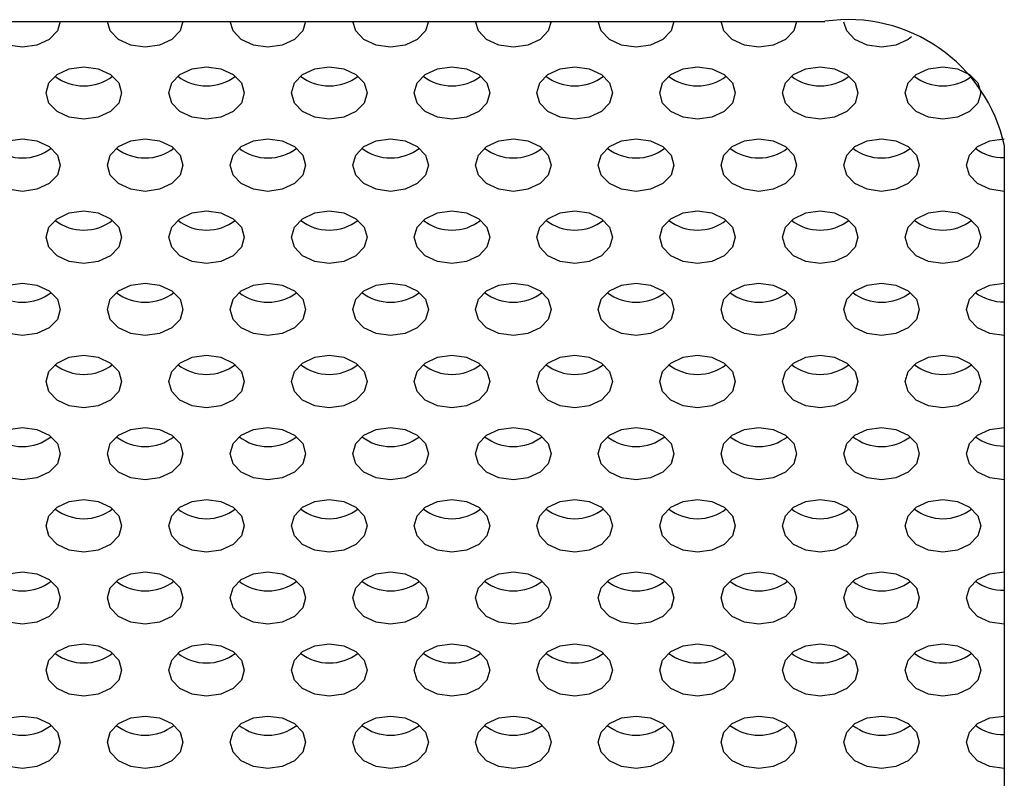
# Model space of a CAD drawing. Extents: x 1 to 842, y 1 to 595.
# Drawn here: x 286 to 297, y 76 to 84 of the extents above; entities that cross this region are included whole.
import ezdxf

# ---------------------------------------------------------------- set-up
doc = ezdxf.new("R2010")
doc.units = 0
doc.layers.get('0').update_dxf_attribs({"linetype": 'CONTINUOUS'})

msp = doc.modelspace()

# ---------------------------------------------------------------- linework, layer by layer
at = {"color": 7, "linetype": 'CONTINUOUS'}
for p, q in [((227.701, 84.392), (294.901, 84.392)), ((296.801, 83.072), (296.801, 69.032))]:
    msp.add_line(p, q, dxfattribs=at)
at = {"color": 7, "linetype": 'CONTINUOUS', "flags": 128}
for points in [[(286.801, 84.392), (286.771, 84.292), (286.684, 84.202), (286.554, 84.142), (286.401, 84.12), (286.248, 84.142), (286.118, 84.202), (286.032, 84.292), (286.001, 84.392)], [(288.101, 84.392), (288.071, 84.292), (287.984, 84.202), (287.854, 84.142), (287.701, 84.12), (287.548, 84.142), (287.418, 84.202), (287.332, 84.292), (287.301, 84.392)], [(289.401, 84.392), (289.371, 84.292), (289.284, 84.202), (289.154, 84.142), (289.001, 84.12), (288.848, 84.142), (288.718, 84.202), (288.632, 84.292), (288.601, 84.392)], [(290.701, 84.392), (290.671, 84.292), (290.584, 84.202), (290.454, 84.142), (290.301, 84.12), (290.148, 84.142), (290.018, 84.202), (289.932, 84.292), (289.901, 84.392)], [(292.001, 84.392), (291.971, 84.292), (291.884, 84.202), (291.754, 84.142), (291.601, 84.12), (291.448, 84.142), (291.318, 84.202), (291.232, 84.292), (291.201, 84.392)], [(293.301, 84.392), (293.271, 84.292), (293.184, 84.202), (293.054, 84.142), (292.901, 84.12), (292.748, 84.142), (292.618, 84.202), (292.532, 84.292), (292.501, 84.392)], [(294.601, 84.392), (294.571, 84.292), (294.484, 84.202), (294.354, 84.142), (294.201, 84.12), (294.048, 84.142), (293.918, 84.202), (293.832, 84.292), (293.801, 84.392)], [(295.818, 84.229), (295.784, 84.202), (295.654, 84.142), (295.501, 84.12), (295.348, 84.142), (295.218, 84.202), (295.132, 84.292), (295.102, 84.385)], [(287.451, 83.634), (287.421, 83.527), (287.334, 83.437), (287.204, 83.377), (287.051, 83.356), (286.898, 83.377), (286.768, 83.437), (286.682, 83.527), (286.651, 83.634), (286.682, 83.74), (286.768, 83.83), (286.898, 83.891), (287.051, 83.912), (287.204, 83.891), (287.334, 83.83), (287.421, 83.74), (287.451, 83.634)], [(288.751, 83.634), (288.721, 83.527), (288.634, 83.437), (288.504, 83.377), (288.351, 83.356), (288.198, 83.377), (288.068, 83.437), (287.982, 83.527), (287.951, 83.634), (287.982, 83.74), (288.068, 83.83), (288.198, 83.891), (288.351, 83.912), (288.504, 83.891), (288.634, 83.83), (288.721, 83.74), (288.751, 83.634)], [(290.051, 83.634), (290.021, 83.527), (289.934, 83.437), (289.804, 83.377), (289.651, 83.356), (289.498, 83.377), (289.368, 83.437), (289.282, 83.527), (289.251, 83.634), (289.282, 83.74), (289.368, 83.83), (289.498, 83.891), (289.651, 83.912), (289.804, 83.891), (289.934, 83.83), (290.021, 83.74), (290.051, 83.634)], [(291.351, 83.634), (291.321, 83.527), (291.234, 83.437), (291.104, 83.377), (290.951, 83.356), (290.798, 83.377), (290.668, 83.437), (290.582, 83.527), (290.551, 83.634), (290.582, 83.74), (290.668, 83.83), (290.798, 83.891), (290.951, 83.912), (291.104, 83.891), (291.234, 83.83), (291.321, 83.74), (291.351, 83.634)], [(292.651, 83.634), (292.621, 83.527), (292.534, 83.437), (292.404, 83.377), (292.251, 83.356), (292.098, 83.377), (291.968, 83.437), (291.882, 83.527), (291.851, 83.634), (291.882, 83.74), (291.968, 83.83), (292.098, 83.891), (292.251, 83.912), (292.404, 83.891), (292.534, 83.83), (292.621, 83.74), (292.651, 83.634)], [(293.951, 83.634), (293.921, 83.527), (293.834, 83.437), (293.704, 83.377), (293.551, 83.356), (293.398, 83.377), (293.268, 83.437), (293.182, 83.527), (293.151, 83.634), (293.182, 83.74), (293.268, 83.83), (293.398, 83.891), (293.551, 83.912), (293.704, 83.891), (293.834, 83.83), (293.921, 83.74), (293.951, 83.634)], [(295.251, 83.634), (295.221, 83.527), (295.134, 83.437), (295.004, 83.377), (294.851, 83.356), (294.698, 83.377), (294.568, 83.437), (294.482, 83.527), (294.451, 83.634), (294.482, 83.74), (294.568, 83.83), (294.698, 83.891), (294.851, 83.912), (295.004, 83.891), (295.134, 83.83), (295.221, 83.74), (295.251, 83.634)], [(296.551, 83.634), (296.521, 83.527), (296.434, 83.437), (296.304, 83.377), (296.151, 83.356), (295.998, 83.377), (295.868, 83.437), (295.782, 83.527), (295.751, 83.634), (295.782, 83.74), (295.868, 83.83), (295.998, 83.891), (296.151, 83.912), (296.304, 83.891), (296.434, 83.83), (296.521, 83.74), (296.551, 83.634)], [(286.801, 82.869), (286.771, 82.763), (286.684, 82.673), (286.554, 82.613), (286.401, 82.591), (286.248, 82.613), (286.118, 82.673), (286.032, 82.763), (286.001, 82.869), (286.032, 82.976), (286.118, 83.066), (286.248, 83.126), (286.401, 83.147), (286.554, 83.126), (286.684, 83.066), (286.771, 82.976), (286.801, 82.869)], [(288.101, 82.869), (288.071, 82.763), (287.984, 82.673), (287.854, 82.613), (287.701, 82.591), (287.548, 82.613), (287.418, 82.673), (287.332, 82.763), (287.301, 82.869), (287.332, 82.976), (287.418, 83.066), (287.548, 83.126), (287.701, 83.147), (287.854, 83.126), (287.984, 83.066), (288.071, 82.976), (288.101, 82.869)], [(289.401, 82.869), (289.371, 82.763), (289.284, 82.673), (289.154, 82.613), (289.001, 82.591), (288.848, 82.613), (288.718, 82.673), (288.632, 82.763), (288.601, 82.869), (288.632, 82.976), (288.718, 83.066), (288.848, 83.126), (289.001, 83.147), (289.154, 83.126), (289.284, 83.066), (289.371, 82.976), (289.401, 82.869)], [(290.701, 82.869), (290.671, 82.763), (290.584, 82.673), (290.454, 82.613), (290.301, 82.591), (290.148, 82.613), (290.018, 82.673), (289.932, 82.763), (289.901, 82.869), (289.932, 82.976), (290.018, 83.066), (290.148, 83.126), (290.301, 83.147), (290.454, 83.126), (290.584, 83.066), (290.671, 82.976), (290.701, 82.869)], [(292.001, 82.869), (291.971, 82.763), (291.884, 82.673), (291.754, 82.613), (291.601, 82.591), (291.448, 82.613), (291.318, 82.673), (291.232, 82.763), (291.201, 82.869), (291.232, 82.976), (291.318, 83.066), (291.448, 83.126), (291.601, 83.147), (291.754, 83.126), (291.884, 83.066), (291.971, 82.976), (292.001, 82.869)], [(293.301, 82.869), (293.271, 82.763), (293.184, 82.673), (293.054, 82.613), (292.901, 82.591), (292.748, 82.613), (292.618, 82.673), (292.532, 82.763), (292.501, 82.869), (292.532, 82.976), (292.618, 83.066), (292.748, 83.126), (292.901, 83.147), (293.054, 83.126), (293.184, 83.066), (293.271, 82.976), (293.301, 82.869)], [(294.601, 82.869), (294.571, 82.763), (294.484, 82.673), (294.354, 82.613), (294.201, 82.591), (294.048, 82.613), (293.918, 82.673), (293.832, 82.763), (293.801, 82.869), (293.832, 82.976), (293.918, 83.066), (294.048, 83.126), (294.201, 83.147), (294.354, 83.126), (294.484, 83.066), (294.571, 82.976), (294.601, 82.869)], [(295.901, 82.869), (295.871, 82.763), (295.784, 82.673), (295.654, 82.613), (295.501, 82.591), (295.348, 82.613), (295.218, 82.673), (295.132, 82.763), (295.101, 82.869), (295.132, 82.976), (295.218, 83.066), (295.348, 83.126), (295.501, 83.147), (295.654, 83.126), (295.784, 83.066), (295.871, 82.976), (295.901, 82.869)], [(296.801, 82.591), (296.648, 82.613), (296.518, 82.673), (296.432, 82.763), (296.401, 82.869), (296.432, 82.976), (296.518, 83.066), (296.648, 83.126), (296.798, 83.147)], [(287.451, 82.105), (287.421, 81.998), (287.334, 81.908), (287.204, 81.848), (287.051, 81.827), (286.898, 81.848), (286.768, 81.908), (286.682, 81.998), (286.651, 82.105), (286.682, 82.211), (286.768, 82.301), (286.898, 82.362), (287.051, 82.383), (287.204, 82.362), (287.334, 82.301), (287.421, 82.211), (287.451, 82.105)], [(288.751, 82.105), (288.721, 81.998), (288.634, 81.908), (288.504, 81.848), (288.351, 81.827), (288.198, 81.848), (288.068, 81.908), (287.982, 81.998), (287.951, 82.105), (287.982, 82.211), (288.068, 82.301), (288.198, 82.362), (288.351, 82.383), (288.504, 82.362), (288.634, 82.301), (288.721, 82.211), (288.751, 82.105)], [(290.051, 82.105), (290.021, 81.998), (289.934, 81.908), (289.804, 81.848), (289.651, 81.827), (289.498, 81.848), (289.368, 81.908), (289.282, 81.998), (289.251, 82.105), (289.282, 82.211), (289.368, 82.301), (289.498, 82.362), (289.651, 82.383), (289.804, 82.362), (289.934, 82.301), (290.021, 82.211), (290.051, 82.105)], [(291.351, 82.105), (291.321, 81.998), (291.234, 81.908), (291.104, 81.848), (290.951, 81.827), (290.798, 81.848), (290.668, 81.908), (290.582, 81.998), (290.551, 82.105), (290.582, 82.211), (290.668, 82.301), (290.798, 82.362), (290.951, 82.383), (291.104, 82.362), (291.234, 82.301), (291.321, 82.211), (291.351, 82.105)], [(292.651, 82.105), (292.621, 81.998), (292.534, 81.908), (292.404, 81.848), (292.251, 81.827), (292.098, 81.848), (291.968, 81.908), (291.882, 81.998), (291.851, 82.105), (291.882, 82.211), (291.968, 82.301), (292.098, 82.362), (292.251, 82.383), (292.404, 82.362), (292.534, 82.301), (292.621, 82.211), (292.651, 82.105)], [(293.951, 82.105), (293.921, 81.998), (293.834, 81.908), (293.704, 81.848), (293.551, 81.827), (293.398, 81.848), (293.268, 81.908), (293.182, 81.998), (293.151, 82.105), (293.182, 82.211), (293.268, 82.301), (293.398, 82.362), (293.551, 82.383), (293.704, 82.362), (293.834, 82.301), (293.921, 82.211), (293.951, 82.105)], [(295.251, 82.105), (295.221, 81.998), (295.134, 81.908), (295.004, 81.848), (294.851, 81.827), (294.698, 81.848), (294.568, 81.908), (294.482, 81.998), (294.451, 82.105), (294.482, 82.211), (294.568, 82.301), (294.698, 82.362), (294.851, 82.383), (295.004, 82.362), (295.134, 82.301), (295.221, 82.211), (295.251, 82.105)], [(296.551, 82.105), (296.521, 81.998), (296.434, 81.908), (296.304, 81.848), (296.151, 81.827), (295.998, 81.848), (295.868, 81.908), (295.782, 81.998), (295.751, 82.105), (295.782, 82.211), (295.868, 82.301), (295.998, 82.362), (296.151, 82.383), (296.304, 82.362), (296.434, 82.301), (296.521, 82.211), (296.551, 82.105)], [(286.801, 81.34), (286.771, 81.234), (286.684, 81.144), (286.554, 81.083), (286.401, 81.062), (286.248, 81.083), (286.118, 81.144), (286.032, 81.234), (286.001, 81.34), (286.032, 81.447), (286.118, 81.537), (286.248, 81.597), (286.401, 81.618), (286.554, 81.597), (286.684, 81.537), (286.771, 81.447), (286.801, 81.34)], [(288.101, 81.34), (288.071, 81.234), (287.984, 81.144), (287.854, 81.083), (287.701, 81.062), (287.548, 81.083), (287.418, 81.144), (287.332, 81.234), (287.301, 81.34), (287.332, 81.447), (287.418, 81.537), (287.548, 81.597), (287.701, 81.618), (287.854, 81.597), (287.984, 81.537), (288.071, 81.447), (288.101, 81.34)], [(289.401, 81.34), (289.371, 81.234), (289.284, 81.144), (289.154, 81.083), (289.001, 81.062), (288.848, 81.083), (288.718, 81.144), (288.632, 81.234), (288.601, 81.34), (288.632, 81.447), (288.718, 81.537), (288.848, 81.597), (289.001, 81.618), (289.154, 81.597), (289.284, 81.537), (289.371, 81.447), (289.401, 81.34)], [(290.701, 81.34), (290.671, 81.234), (290.584, 81.144), (290.454, 81.083), (290.301, 81.062), (290.148, 81.083), (290.018, 81.144), (289.932, 81.234), (289.901, 81.34), (289.932, 81.447), (290.018, 81.537), (290.148, 81.597), (290.301, 81.618), (290.454, 81.597), (290.584, 81.537), (290.671, 81.447), (290.701, 81.34)], [(292.001, 81.34), (291.971, 81.234), (291.884, 81.144), (291.754, 81.083), (291.601, 81.062), (291.448, 81.083), (291.318, 81.144), (291.232, 81.234), (291.201, 81.34), (291.232, 81.447), (291.318, 81.537), (291.448, 81.597), (291.601, 81.618), (291.754, 81.597), (291.884, 81.537), (291.971, 81.447), (292.001, 81.34)], [(293.301, 81.34), (293.271, 81.234), (293.184, 81.144), (293.054, 81.083), (292.901, 81.062), (292.748, 81.083), (292.618, 81.144), (292.532, 81.234), (292.501, 81.34), (292.532, 81.447), (292.618, 81.537), (292.748, 81.597), (292.901, 81.618), (293.054, 81.597), (293.184, 81.537), (293.271, 81.447), (293.301, 81.34)], [(294.601, 81.34), (294.571, 81.234), (294.484, 81.144), (294.354, 81.083), (294.201, 81.062), (294.048, 81.083), (293.918, 81.144), (293.832, 81.234), (293.801, 81.34), (293.832, 81.447), (293.918, 81.537), (294.048, 81.597), (294.201, 81.618), (294.354, 81.597), (294.484, 81.537), (294.571, 81.447), (294.601, 81.34)], [(295.901, 81.34), (295.871, 81.234), (295.784, 81.144), (295.654, 81.083), (295.501, 81.062), (295.348, 81.083), (295.218, 81.144), (295.132, 81.234), (295.101, 81.34), (295.132, 81.447), (295.218, 81.537), (295.348, 81.597), (295.501, 81.618), (295.654, 81.597), (295.784, 81.537), (295.871, 81.447), (295.901, 81.34)], [(296.801, 81.062), (296.648, 81.083), (296.518, 81.144), (296.432, 81.234), (296.401, 81.34), (296.432, 81.447), (296.518, 81.537), (296.648, 81.597), (296.801, 81.618)], [(287.451, 80.576), (287.421, 80.469), (287.334, 80.379), (287.204, 80.319), (287.051, 80.298), (286.898, 80.319), (286.768, 80.379), (286.682, 80.469), (286.651, 80.576), (286.682, 80.682), (286.768, 80.772), (286.898, 80.833), (287.051, 80.854), (287.204, 80.833), (287.334, 80.772), (287.421, 80.682), (287.451, 80.576)], [(288.751, 80.576), (288.721, 80.469), (288.634, 80.379), (288.504, 80.319), (288.351, 80.298), (288.198, 80.319), (288.068, 80.379), (287.982, 80.469), (287.951, 80.576), (287.982, 80.682), (288.068, 80.772), (288.198, 80.833), (288.351, 80.854), (288.504, 80.833), (288.634, 80.772), (288.721, 80.682), (288.751, 80.576)], [(290.051, 80.576), (290.021, 80.469), (289.934, 80.379), (289.804, 80.319), (289.651, 80.298), (289.498, 80.319), (289.368, 80.379), (289.282, 80.469), (289.251, 80.576), (289.282, 80.682), (289.368, 80.772), (289.498, 80.833), (289.651, 80.854), (289.804, 80.833), (289.934, 80.772), (290.021, 80.682), (290.051, 80.576)], [(291.351, 80.576), (291.321, 80.469), (291.234, 80.379), (291.104, 80.319), (290.951, 80.298), (290.798, 80.319), (290.668, 80.379), (290.582, 80.469), (290.551, 80.576), (290.582, 80.682), (290.668, 80.772), (290.798, 80.833), (290.951, 80.854), (291.104, 80.833), (291.234, 80.772), (291.321, 80.682), (291.351, 80.576)], [(292.651, 80.576), (292.621, 80.469), (292.534, 80.379), (292.404, 80.319), (292.251, 80.298), (292.098, 80.319), (291.968, 80.379), (291.882, 80.469), (291.851, 80.576), (291.882, 80.682), (291.968, 80.772), (292.098, 80.833), (292.251, 80.854), (292.404, 80.833), (292.534, 80.772), (292.621, 80.682), (292.651, 80.576)], [(293.951, 80.576), (293.921, 80.469), (293.834, 80.379), (293.704, 80.319), (293.551, 80.298), (293.398, 80.319), (293.268, 80.379), (293.182, 80.469), (293.151, 80.576), (293.182, 80.682), (293.268, 80.772), (293.398, 80.833), (293.551, 80.854), (293.704, 80.833), (293.834, 80.772), (293.921, 80.682), (293.951, 80.576)], [(295.251, 80.576), (295.221, 80.469), (295.134, 80.379), (295.004, 80.319), (294.851, 80.298), (294.698, 80.319), (294.568, 80.379), (294.482, 80.469), (294.451, 80.576), (294.482, 80.682), (294.568, 80.772), (294.698, 80.833), (294.851, 80.854), (295.004, 80.833), (295.134, 80.772), (295.221, 80.682), (295.251, 80.576)], [(296.551, 80.576), (296.521, 80.469), (296.434, 80.379), (296.304, 80.319), (296.151, 80.298), (295.998, 80.319), (295.868, 80.379), (295.782, 80.469), (295.751, 80.576), (295.782, 80.682), (295.868, 80.772), (295.998, 80.833), (296.151, 80.854), (296.304, 80.833), (296.434, 80.772), (296.521, 80.682), (296.551, 80.576)], [(286.801, 79.811), (286.771, 79.705), (286.684, 79.615), (286.554, 79.554), (286.401, 79.533), (286.248, 79.554), (286.118, 79.615), (286.032, 79.705), (286.001, 79.811), (286.032, 79.918), (286.118, 80.008), (286.248, 80.068), (286.401, 80.089), (286.554, 80.068), (286.684, 80.008), (286.771, 79.918), (286.801, 79.811)], [(288.101, 79.811), (288.071, 79.705), (287.984, 79.615), (287.854, 79.554), (287.701, 79.533), (287.548, 79.554), (287.418, 79.615), (287.332, 79.705), (287.301, 79.811), (287.332, 79.918), (287.418, 80.008), (287.548, 80.068), (287.701, 80.089), (287.854, 80.068), (287.984, 80.008), (288.071, 79.918), (288.101, 79.811)], [(289.401, 79.811), (289.371, 79.705), (289.284, 79.615), (289.154, 79.554), (289.001, 79.533), (288.848, 79.554), (288.718, 79.615), (288.632, 79.705), (288.601, 79.811), (288.632, 79.918), (288.718, 80.008), (288.848, 80.068), (289.001, 80.089), (289.154, 80.068), (289.284, 80.008), (289.371, 79.918), (289.401, 79.811)], [(290.701, 79.811), (290.671, 79.705), (290.584, 79.615), (290.454, 79.554), (290.301, 79.533), (290.148, 79.554), (290.018, 79.615), (289.932, 79.705), (289.901, 79.811), (289.932, 79.918), (290.018, 80.008), (290.148, 80.068), (290.301, 80.089), (290.454, 80.068), (290.584, 80.008), (290.671, 79.918), (290.701, 79.811)], [(292.001, 79.811), (291.971, 79.705), (291.884, 79.615), (291.754, 79.554), (291.601, 79.533), (291.448, 79.554), (291.318, 79.615), (291.232, 79.705), (291.201, 79.811), (291.232, 79.918), (291.318, 80.008), (291.448, 80.068), (291.601, 80.089), (291.754, 80.068), (291.884, 80.008), (291.971, 79.918), (292.001, 79.811)], [(293.301, 79.811), (293.271, 79.705), (293.184, 79.615), (293.054, 79.554), (292.901, 79.533), (292.748, 79.554), (292.618, 79.615), (292.532, 79.705), (292.501, 79.811), (292.532, 79.918), (292.618, 80.008), (292.748, 80.068), (292.901, 80.089), (293.054, 80.068), (293.184, 80.008), (293.271, 79.918), (293.301, 79.811)], [(294.601, 79.811), (294.571, 79.705), (294.484, 79.615), (294.354, 79.554), (294.201, 79.533), (294.048, 79.554), (293.918, 79.615), (293.832, 79.705), (293.801, 79.811), (293.832, 79.918), (293.918, 80.008), (294.048, 80.068), (294.201, 80.089), (294.354, 80.068), (294.484, 80.008), (294.571, 79.918), (294.601, 79.811)], [(295.901, 79.811), (295.871, 79.705), (295.784, 79.615), (295.654, 79.554), (295.501, 79.533), (295.348, 79.554), (295.218, 79.615), (295.132, 79.705), (295.101, 79.811), (295.132, 79.918), (295.218, 80.008), (295.348, 80.068), (295.501, 80.089), (295.654, 80.068), (295.784, 80.008), (295.871, 79.918), (295.901, 79.811)], [(296.801, 79.533), (296.648, 79.554), (296.518, 79.615), (296.432, 79.705), (296.401, 79.811), (296.432, 79.918), (296.518, 80.008), (296.648, 80.068), (296.801, 80.089)], [(287.451, 79.047), (287.421, 78.94), (287.334, 78.85), (287.204, 78.79), (287.051, 78.769), (286.898, 78.79), (286.768, 78.85), (286.682, 78.94), (286.651, 79.047), (286.682, 79.153), (286.768, 79.243), (286.898, 79.304), (287.051, 79.325), (287.204, 79.304), (287.334, 79.243), (287.421, 79.153), (287.451, 79.047)], [(288.751, 79.047), (288.721, 78.94), (288.634, 78.85), (288.504, 78.79), (288.351, 78.769), (288.198, 78.79), (288.068, 78.85), (287.982, 78.94), (287.951, 79.047), (287.982, 79.153), (288.068, 79.243), (288.198, 79.304), (288.351, 79.325), (288.504, 79.304), (288.634, 79.243), (288.721, 79.153), (288.751, 79.047)], [(290.051, 79.047), (290.021, 78.94), (289.934, 78.85), (289.804, 78.79), (289.651, 78.769), (289.498, 78.79), (289.368, 78.85), (289.282, 78.94), (289.251, 79.047), (289.282, 79.153), (289.368, 79.243), (289.498, 79.304), (289.651, 79.325), (289.804, 79.304), (289.934, 79.243), (290.021, 79.153), (290.051, 79.047)], [(291.351, 79.047), (291.321, 78.94), (291.234, 78.85), (291.104, 78.79), (290.951, 78.769), (290.798, 78.79), (290.668, 78.85), (290.582, 78.94), (290.551, 79.047), (290.582, 79.153), (290.668, 79.243), (290.798, 79.304), (290.951, 79.325), (291.104, 79.304), (291.234, 79.243), (291.321, 79.153), (291.351, 79.047)], [(292.651, 79.047), (292.621, 78.94), (292.534, 78.85), (292.404, 78.79), (292.251, 78.769), (292.098, 78.79), (291.968, 78.85), (291.882, 78.94), (291.851, 79.047), (291.882, 79.153), (291.968, 79.243), (292.098, 79.304), (292.251, 79.325), (292.404, 79.304), (292.534, 79.243), (292.621, 79.153), (292.651, 79.047)], [(293.951, 79.047), (293.921, 78.94), (293.834, 78.85), (293.704, 78.79), (293.551, 78.769), (293.398, 78.79), (293.268, 78.85), (293.182, 78.94), (293.151, 79.047), (293.182, 79.153), (293.268, 79.243), (293.398, 79.304), (293.551, 79.325), (293.704, 79.304), (293.834, 79.243), (293.921, 79.153), (293.951, 79.047)], [(295.251, 79.047), (295.221, 78.94), (295.134, 78.85), (295.004, 78.79), (294.851, 78.769), (294.698, 78.79), (294.568, 78.85), (294.482, 78.94), (294.451, 79.047), (294.482, 79.153), (294.568, 79.243), (294.698, 79.304), (294.851, 79.325), (295.004, 79.304), (295.134, 79.243), (295.221, 79.153), (295.251, 79.047)], [(296.551, 79.047), (296.521, 78.94), (296.434, 78.85), (296.304, 78.79), (296.151, 78.769), (295.998, 78.79), (295.868, 78.85), (295.782, 78.94), (295.751, 79.047), (295.782, 79.153), (295.868, 79.243), (295.998, 79.304), (296.151, 79.325), (296.304, 79.304), (296.434, 79.243), (296.521, 79.153), (296.551, 79.047)], [(286.801, 78.282), (286.771, 78.176), (286.684, 78.086), (286.554, 78.025), (286.401, 78.004), (286.248, 78.025), (286.118, 78.086), (286.032, 78.176), (286.001, 78.282), (286.032, 78.389), (286.118, 78.479), (286.248, 78.539), (286.401, 78.56), (286.554, 78.539), (286.684, 78.479), (286.771, 78.389), (286.801, 78.282)], [(288.101, 78.282), (288.071, 78.176), (287.984, 78.086), (287.854, 78.025), (287.701, 78.004), (287.548, 78.025), (287.418, 78.086), (287.332, 78.176), (287.301, 78.282), (287.332, 78.389), (287.418, 78.479), (287.548, 78.539), (287.701, 78.56), (287.854, 78.539), (287.984, 78.479), (288.071, 78.389), (288.101, 78.282)], [(289.401, 78.282), (289.371, 78.176), (289.284, 78.086), (289.154, 78.025), (289.001, 78.004), (288.848, 78.025), (288.718, 78.086), (288.632, 78.176), (288.601, 78.282), (288.632, 78.389), (288.718, 78.479), (288.848, 78.539), (289.001, 78.56), (289.154, 78.539), (289.284, 78.479), (289.371, 78.389), (289.401, 78.282)], [(290.701, 78.282), (290.671, 78.176), (290.584, 78.086), (290.454, 78.025), (290.301, 78.004), (290.148, 78.025), (290.018, 78.086), (289.932, 78.176), (289.901, 78.282), (289.932, 78.389), (290.018, 78.479), (290.148, 78.539), (290.301, 78.56), (290.454, 78.539), (290.584, 78.479), (290.671, 78.389), (290.701, 78.282)], [(292.001, 78.282), (291.971, 78.176), (291.884, 78.086), (291.754, 78.025), (291.601, 78.004), (291.448, 78.025), (291.318, 78.086), (291.232, 78.176), (291.201, 78.282), (291.232, 78.389), (291.318, 78.479), (291.448, 78.539), (291.601, 78.56), (291.754, 78.539), (291.884, 78.479), (291.971, 78.389), (292.001, 78.282)], [(293.301, 78.282), (293.271, 78.176), (293.184, 78.086), (293.054, 78.025), (292.901, 78.004), (292.748, 78.025), (292.618, 78.086), (292.532, 78.176), (292.501, 78.282), (292.532, 78.389), (292.618, 78.479), (292.748, 78.539), (292.901, 78.56), (293.054, 78.539), (293.184, 78.479), (293.271, 78.389), (293.301, 78.282)], [(294.601, 78.282), (294.571, 78.176), (294.484, 78.086), (294.354, 78.025), (294.201, 78.004), (294.048, 78.025), (293.918, 78.086), (293.832, 78.176), (293.801, 78.282), (293.832, 78.389), (293.918, 78.479), (294.048, 78.539), (294.201, 78.56), (294.354, 78.539), (294.484, 78.479), (294.571, 78.389), (294.601, 78.282)], [(295.901, 78.282), (295.871, 78.176), (295.784, 78.086), (295.654, 78.025), (295.501, 78.004), (295.348, 78.025), (295.218, 78.086), (295.132, 78.176), (295.101, 78.282), (295.132, 78.389), (295.218, 78.479), (295.348, 78.539), (295.501, 78.56), (295.654, 78.539), (295.784, 78.479), (295.871, 78.389), (295.901, 78.282)], [(296.801, 78.004), (296.648, 78.025), (296.518, 78.086), (296.432, 78.176), (296.401, 78.282), (296.432, 78.389), (296.518, 78.479), (296.648, 78.539), (296.801, 78.56), (296.801, 78.56)], [(287.451, 77.518), (287.421, 77.411), (287.334, 77.321), (287.204, 77.261), (287.051, 77.24), (286.898, 77.261), (286.768, 77.321), (286.682, 77.411), (286.651, 77.518), (286.682, 77.624), (286.768, 77.714), (286.898, 77.774), (287.051, 77.796), (287.204, 77.774), (287.334, 77.714), (287.421, 77.624), (287.451, 77.518)], [(288.751, 77.518), (288.721, 77.411), (288.634, 77.321), (288.504, 77.261), (288.351, 77.24), (288.198, 77.261), (288.068, 77.321), (287.982, 77.411), (287.951, 77.518), (287.982, 77.624), (288.068, 77.714), (288.198, 77.774), (288.351, 77.796), (288.504, 77.774), (288.634, 77.714), (288.721, 77.624), (288.751, 77.518)], [(290.051, 77.518), (290.021, 77.411), (289.934, 77.321), (289.804, 77.261), (289.651, 77.24), (289.498, 77.261), (289.368, 77.321), (289.282, 77.411), (289.251, 77.518), (289.282, 77.624), (289.368, 77.714), (289.498, 77.774), (289.651, 77.796), (289.804, 77.774), (289.934, 77.714), (290.021, 77.624), (290.051, 77.518)], [(291.351, 77.518), (291.321, 77.411), (291.234, 77.321), (291.104, 77.261), (290.951, 77.24), (290.798, 77.261), (290.668, 77.321), (290.582, 77.411), (290.551, 77.518), (290.582, 77.624), (290.668, 77.714), (290.798, 77.774), (290.951, 77.796), (291.104, 77.774), (291.234, 77.714), (291.321, 77.624), (291.351, 77.518)], [(292.651, 77.518), (292.621, 77.411), (292.534, 77.321), (292.404, 77.261), (292.251, 77.24), (292.098, 77.261), (291.968, 77.321), (291.882, 77.411), (291.851, 77.518), (291.882, 77.624), (291.968, 77.714), (292.098, 77.774), (292.251, 77.796), (292.404, 77.774), (292.534, 77.714), (292.621, 77.624), (292.651, 77.518)], [(293.951, 77.518), (293.921, 77.411), (293.834, 77.321), (293.704, 77.261), (293.551, 77.24), (293.398, 77.261), (293.268, 77.321), (293.182, 77.411), (293.151, 77.518), (293.182, 77.624), (293.268, 77.714), (293.398, 77.774), (293.551, 77.796), (293.704, 77.774), (293.834, 77.714), (293.921, 77.624), (293.951, 77.518)], [(295.251, 77.518), (295.221, 77.411), (295.134, 77.321), (295.004, 77.261), (294.851, 77.24), (294.698, 77.261), (294.568, 77.321), (294.482, 77.411), (294.451, 77.518), (294.482, 77.624), (294.568, 77.714), (294.698, 77.774), (294.851, 77.796), (295.004, 77.774), (295.134, 77.714), (295.221, 77.624), (295.251, 77.518)], [(296.551, 77.518), (296.521, 77.411), (296.434, 77.321), (296.304, 77.261), (296.151, 77.24), (295.998, 77.261), (295.868, 77.321), (295.782, 77.411), (295.751, 77.518), (295.782, 77.624), (295.868, 77.714), (295.998, 77.774), (296.151, 77.796), (296.304, 77.774), (296.434, 77.714), (296.521, 77.624), (296.551, 77.518)], [(286.801, 76.753), (286.771, 76.647), (286.684, 76.556), (286.554, 76.496), (286.401, 76.475), (286.248, 76.496), (286.118, 76.556), (286.032, 76.647), (286.001, 76.753), (286.032, 76.859), (286.118, 76.95), (286.248, 77.01), (286.401, 77.031), (286.554, 77.01), (286.684, 76.95), (286.771, 76.859), (286.801, 76.753)], [(288.101, 76.753), (288.071, 76.647), (287.984, 76.556), (287.854, 76.496), (287.701, 76.475), (287.548, 76.496), (287.418, 76.556), (287.332, 76.647), (287.301, 76.753), (287.332, 76.859), (287.418, 76.95), (287.548, 77.01), (287.701, 77.031), (287.854, 77.01), (287.984, 76.95), (288.071, 76.859), (288.101, 76.753)], [(289.401, 76.753), (289.371, 76.647), (289.284, 76.556), (289.154, 76.496), (289.001, 76.475), (288.848, 76.496), (288.718, 76.556), (288.632, 76.647), (288.601, 76.753), (288.632, 76.859), (288.718, 76.95), (288.848, 77.01), (289.001, 77.031), (289.154, 77.01), (289.284, 76.95), (289.371, 76.859), (289.401, 76.753)], [(290.701, 76.753), (290.671, 76.647), (290.584, 76.556), (290.454, 76.496), (290.301, 76.475), (290.148, 76.496), (290.018, 76.556), (289.932, 76.647), (289.901, 76.753), (289.932, 76.859), (290.018, 76.95), (290.148, 77.01), (290.301, 77.031), (290.454, 77.01), (290.584, 76.95), (290.671, 76.859), (290.701, 76.753)], [(292.001, 76.753), (291.971, 76.647), (291.884, 76.556), (291.754, 76.496), (291.601, 76.475), (291.448, 76.496), (291.318, 76.556), (291.232, 76.647), (291.201, 76.753), (291.232, 76.859), (291.318, 76.95), (291.448, 77.01), (291.601, 77.031), (291.754, 77.01), (291.884, 76.95), (291.971, 76.859), (292.001, 76.753)], [(293.301, 76.753), (293.271, 76.647), (293.184, 76.556), (293.054, 76.496), (292.901, 76.475), (292.748, 76.496), (292.618, 76.556), (292.532, 76.647), (292.501, 76.753), (292.532, 76.859), (292.618, 76.95), (292.748, 77.01), (292.901, 77.031), (293.054, 77.01), (293.184, 76.95), (293.271, 76.859), (293.301, 76.753)], [(294.601, 76.753), (294.571, 76.647), (294.484, 76.556), (294.354, 76.496), (294.201, 76.475), (294.048, 76.496), (293.918, 76.556), (293.832, 76.647), (293.801, 76.753), (293.832, 76.859), (293.918, 76.95), (294.048, 77.01), (294.201, 77.031), (294.354, 77.01), (294.484, 76.95), (294.571, 76.859), (294.601, 76.753)], [(295.901, 76.753), (295.871, 76.647), (295.784, 76.556), (295.654, 76.496), (295.501, 76.475), (295.348, 76.496), (295.218, 76.556), (295.132, 76.647), (295.101, 76.753), (295.132, 76.859), (295.218, 76.95), (295.348, 77.01), (295.501, 77.031), (295.654, 77.01), (295.784, 76.95), (295.871, 76.859), (295.901, 76.753)], [(296.801, 76.475), (296.648, 76.496), (296.518, 76.556), (296.432, 76.647), (296.401, 76.753), (296.432, 76.859), (296.518, 76.95), (296.648, 77.01), (296.801, 77.031), (296.801, 77.031)]]:
    msp.add_lwpolyline(points, dxfattribs=at)
at = {"color": 7, "linetype": 'CONTINUOUS'}
for centre, radius, start, end in [((295.147, 82.719), 1.692, 12.0534, 98.3454), ((287.051, 84.209), 0.5, 232.3557, 307.6443), ((288.351, 84.209), 0.5, 232.3557, 307.6443), ((289.651, 84.209), 0.5, 232.3557, 307.6443), ((290.951, 84.209), 0.5, 232.3557, 307.6443), ((292.251, 84.209), 0.5, 232.3557, 307.6443), ((293.551, 84.209), 0.5, 232.3557, 307.6443), ((294.851, 84.209), 0.5, 232.3557, 307.6443), ((296.151, 84.209), 0.5, 232.3557, 307.6443), ((286.401, 83.445), 0.5, 232.3557, 307.6443), ((287.701, 83.445), 0.5, 232.3557, 307.6443), ((289.001, 83.445), 0.5, 232.3557, 307.6443), ((290.301, 83.445), 0.5, 232.3557, 307.6443), ((291.601, 83.445), 0.5, 232.3557, 307.6443), ((292.901, 83.445), 0.5, 232.3557, 307.6443), ((294.201, 83.445), 0.5, 232.3557, 307.6443), ((295.501, 83.445), 0.5, 232.3557, 307.6443), ((296.784, 83.42), 0.47, 232.1973, 272.1024), ((287.051, 82.68), 0.5, 232.3557, 307.6443), ((288.351, 82.68), 0.5, 232.3557, 307.6443), ((289.651, 82.68), 0.5, 232.3557, 307.6443), ((290.951, 82.68), 0.5, 232.3557, 307.6443), ((292.251, 82.68), 0.5, 232.3557, 307.6443), ((293.551, 82.68), 0.5, 232.3557, 307.6443), ((294.851, 82.68), 0.5, 232.3557, 307.6443), ((296.151, 82.68), 0.5, 232.3557, 307.6443), ((286.401, 81.916), 0.5, 232.3557, 307.6443), ((287.701, 81.916), 0.5, 232.3557, 307.6443), ((289.001, 81.916), 0.5, 232.3557, 307.6443), ((290.301, 81.916), 0.5, 232.3557, 307.6443), ((291.601, 81.916), 0.5, 232.3557, 307.6443), ((292.901, 81.916), 0.5, 232.3557, 307.6443), ((294.201, 81.916), 0.5, 232.3557, 307.6443), ((295.501, 81.916), 0.5, 232.3557, 307.6443), ((296.784, 81.891), 0.47, 232.1973, 272.1024), ((287.051, 81.151), 0.5, 232.3557, 307.6443), ((288.351, 81.151), 0.5, 232.3557, 307.6443), ((289.651, 81.151), 0.5, 232.3557, 307.6443), ((290.951, 81.151), 0.5, 232.3557, 307.6443), ((292.251, 81.151), 0.5, 232.3557, 307.6443), ((293.551, 81.151), 0.5, 232.3557, 307.6443), ((294.851, 81.151), 0.5, 232.3557, 307.6443), ((296.151, 81.151), 0.5, 232.3557, 307.6443), ((286.401, 80.387), 0.5, 232.3557, 307.6443), ((287.701, 80.387), 0.5, 232.3557, 307.6443), ((289.001, 80.387), 0.5, 232.3557, 307.6443), ((290.301, 80.387), 0.5, 232.3557, 307.6443), ((291.601, 80.387), 0.5, 232.3557, 307.6443), ((292.901, 80.387), 0.5, 232.3557, 307.6443), ((294.201, 80.387), 0.5, 232.3557, 307.6443), ((295.501, 80.387), 0.5, 232.3557, 307.6443), ((296.784, 80.362), 0.47, 232.1973, 272.1024), ((287.051, 79.622), 0.5, 232.3557, 307.6443), ((288.351, 79.622), 0.5, 232.3557, 307.6443), ((289.651, 79.622), 0.5, 232.3557, 307.6443), ((290.951, 79.622), 0.5, 232.3557, 307.6443), ((292.251, 79.622), 0.5, 232.3557, 307.6443), ((293.551, 79.622), 0.5, 232.3557, 307.6443), ((294.851, 79.622), 0.5, 232.3557, 307.6443), ((296.151, 79.622), 0.5, 232.3557, 307.6443), ((286.401, 78.857), 0.5, 232.3557, 307.6443), ((287.701, 78.857), 0.5, 232.3557, 307.6443), ((289.001, 78.857), 0.5, 232.3557, 307.6443), ((290.301, 78.857), 0.5, 232.3557, 307.6443), ((291.601, 78.857), 0.5, 232.3557, 307.6443), ((292.901, 78.857), 0.5, 232.3557, 307.6443), ((294.201, 78.857), 0.5, 232.3557, 307.6443), ((295.501, 78.857), 0.5, 232.3557, 307.6443), ((296.784, 78.833), 0.47, 232.1973, 272.1024), ((287.051, 78.093), 0.5, 232.3557, 307.6443), ((288.351, 78.093), 0.5, 232.3557, 307.6443), ((289.651, 78.093), 0.5, 232.3557, 307.6443), ((290.951, 78.093), 0.5, 232.3557, 307.6443), ((292.251, 78.093), 0.5, 232.3557, 307.6443), ((293.551, 78.093), 0.5, 232.3557, 307.6443), ((294.851, 78.093), 0.5, 232.3557, 307.6443), ((296.151, 78.093), 0.5, 232.3557, 307.6443), ((286.401, 77.328), 0.5, 232.3557, 307.6443), ((287.701, 77.328), 0.5, 232.3557, 307.6443), ((289.001, 77.328), 0.5, 232.3557, 307.6443), ((290.301, 77.328), 0.5, 232.3557, 307.6443), ((291.601, 77.328), 0.5, 232.3557, 307.6443), ((292.901, 77.328), 0.5, 232.3557, 307.6443), ((294.201, 77.328), 0.5, 232.3557, 307.6443), ((295.501, 77.328), 0.5, 232.3557, 307.6443), ((296.784, 77.304), 0.47, 232.1973, 272.1024)]:
    msp.add_arc(centre, radius, start, end, dxfattribs=at)

doc.saveas('drawing.dxf')
